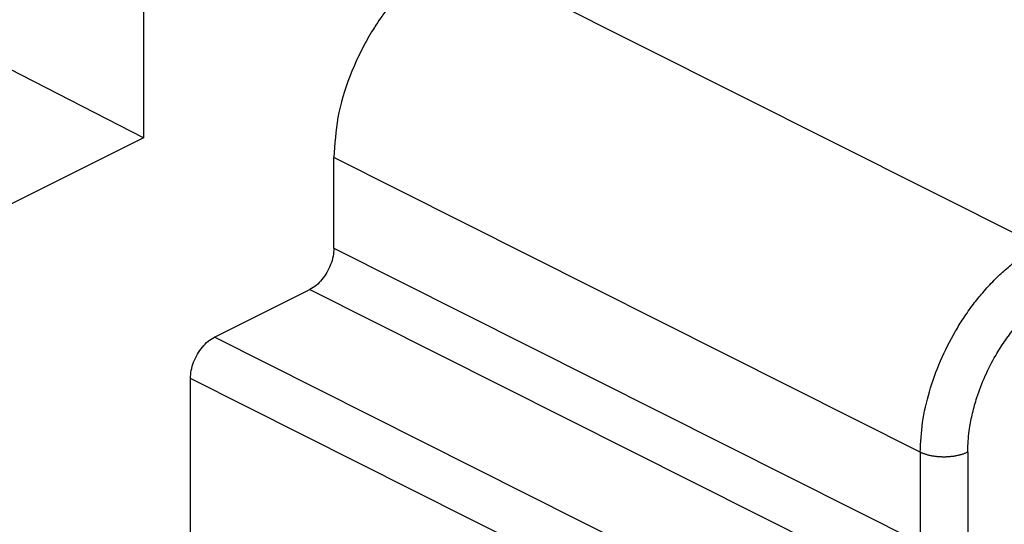
# Model space of a CAD drawing. Units: inches. Extents: x -210 to 0, y 0 to 297.
# Drawn here: x -33 to -26, y 269 to 272 of the extents above; entities that cross this region are included whole.
import ezdxf

# ---------------------------------------------------------------- set-up
doc = ezdxf.new("R2010")
doc.units = ezdxf.units.IN

msp = doc.modelspace()

# ---------------------------------------------------------------- linework, layer by layer
at = {"color": 7, "linetype": 'Continuous'}
for p, q in [((-32.4946, 273.901), (-32.4946, 271.5906)), ((-32.4946, 271.5906), (-34.0915, 272.409)), ((-32.4946, 271.5906), (-33.9151, 270.8803)), ((-31.0867, 270.7727), (-31.0867, 271.444)), ((-31.9706, 270.1143), (-31.2634, 270.4679)), ((-32.1473, 268.491), (-32.1473, 269.8094))]:
    msp.add_line(p, q, dxfattribs=at)
at = {"color": 2, "linetype": 'Continuous'}
for p, q in [((-25.8665, 270.7876), (-30.2029, 272.9684)), ((-26.7503, 269.2633), (-31.0867, 271.444)), ((-31.0867, 270.7727), (-26.7503, 268.592)), ((-31.2634, 270.4679), (-26.9271, 268.2871)), ((-27.6342, 267.9335), (-31.9706, 270.1143)), ((-27.811, 267.6287), (-32.1473, 269.8094)), ((-26.7503, 269.2633), (-26.7503, 268.592)), ((-26.3991, 269.2644), (-26.3991, 268.5931))]:
    msp.add_line(p, q, dxfattribs=at)
at = {"color": 7, "linetype": 'Continuous'}
for points, knots in [([(-30.2029, 272.9684), (-30.2815, 272.9211), (-30.4469, 272.8216), (-30.655, 272.6023), (-30.8365, 272.3419), (-30.9744, 272.0501), (-31.0672, 271.748), (-31.0803, 271.543), (-31.0867, 271.444)], [0, 0, 0, 0, 0.274242, 0.576795, 0.897659, 1.223847, 1.541571, 1.838328, 1.838328, 1.838328, 1.838328]), ([(-31.0867, 270.7727), (-31.0879, 270.7529), (-31.0906, 270.7119), (-31.1091, 270.6515), (-31.1367, 270.5932), (-31.173, 270.5411), (-31.2146, 270.4972), (-31.2477, 270.4773), (-31.2634, 270.4679)], [0, 0, 0, 0, 0.0593513, 0.1228961, 0.1881337, 0.2523066, 0.3128171, 0.3676655, 0.3676655, 0.3676655, 0.3676655]), ([(-32.1473, 269.8094), (-32.1461, 269.8292), (-32.1434, 269.8702), (-32.1249, 269.9306), (-32.0973, 269.989), (-32.061, 270.0411), (-32.0194, 270.0849), (-31.9863, 270.1048), (-31.9706, 270.1143)], [0, 0, 0, 0, 0.0593513, 0.1228961, 0.1881337, 0.2523066, 0.3128171, 0.3676655, 0.3676655, 0.3676655, 0.3676655])]:
    msp.add_open_spline(points, degree=3, knots=knots, dxfattribs=at)
at = {"color": 2, "linetype": 'Continuous'}
for points, knots in [([(-26.7503, 269.2633), (-26.7467, 269.3367), (-26.7391, 269.4882), (-26.6857, 269.7153), (-26.6045, 269.9419), (-26.5145, 270.1206), (-26.4292, 270.2589), (-26.3618, 270.3545), (-26.2856, 270.4492), (-26.2075, 270.5343), (-26.1236, 270.6133), (-26.0396, 270.6812), (-25.9546, 270.7401), (-25.8953, 270.7721), (-25.8665, 270.7876)], [0, 0, 0, 0, 0.220358, 0.454171, 0.696387, 0.941392, 1.052844, 1.183717, 1.291926, 1.417416, 1.529847, 1.637407, 1.741211, 1.83933, 1.83933, 1.83933, 1.83933]), ([(-26.3991, 269.2644), (-26.3991, 269.2689), (-26.3991, 269.278), (-26.3984, 269.3112), (-26.3953, 269.3648), (-26.3849, 269.4522), (-26.365, 269.5543), (-26.3282, 269.6851), (-26.2727, 269.8291), (-26.2021, 269.9672), (-26.1282, 270.0842), (-26.0563, 270.1806), (-25.9788, 270.2685), (-25.8957, 270.3478), (-25.8081, 270.4166), (-25.742, 270.4577), (-25.7031, 270.4783), (-25.6958, 270.482), (-25.6921, 270.4839)], [0, 0, 0, 0, 0.013559, 0.027203, 0.099707, 0.174361, 0.291183, 0.411341, 0.581638, 0.753241, 0.875866, 0.996386, 1.113726, 1.226925, 1.34041, 1.447375, 1.459856, 1.472243, 1.472243, 1.472243, 1.472243]), ([(-26.3991, 269.2644), (-26.4018, 269.2631), (-26.4072, 269.2605), (-26.4157, 269.2568), (-26.4246, 269.2532), (-26.4341, 269.2498), (-26.4439, 269.2466), (-26.4542, 269.2435), (-26.4649, 269.2407), (-26.476, 269.2381), (-26.4875, 269.2358), (-26.4992, 269.2338), (-26.5113, 269.232), (-26.5236, 269.2305), (-26.5361, 269.2293), (-26.5487, 269.2285), (-26.5615, 269.2279), (-26.5743, 269.2277), (-26.5871, 269.2279), (-26.5998, 269.2283), (-26.6125, 269.2291), (-26.625, 269.2302), (-26.6373, 269.2316), (-26.6494, 269.2333), (-26.6612, 269.2352), (-26.6728, 269.2375), (-26.6839, 269.24), (-26.6947, 269.2427), (-26.7051, 269.2457), (-26.715, 269.2489), (-26.7245, 269.2522), (-26.7336, 269.2557), (-26.7421, 269.2594), (-26.7476, 269.262), (-26.7503, 269.2633)], [0, 0, 0, 0, 0.0088696, 0.0181245, 0.0277623, 0.0377773, 0.0481601, 0.0588976, 0.0699734, 0.081367, 0.0930544, 0.105008, 0.1171973, 0.1295883, 0.1421448, 0.1548282, 0.1675983, 0.1804136, 0.1932322, 0.2060119, 0.2187113, 0.23129, 0.2437091, 0.2559322, 0.267925, 0.2796565, 0.2910988, 0.3022275, 0.3130217, 0.3234643, 0.3335417, 0.3432443, 0.3525655, 0.3615026, 0.3615026, 0.3615026, 0.3615026])]:
    msp.add_open_spline(points, degree=3, knots=knots, dxfattribs=at)

doc.saveas('drawing.dxf')
